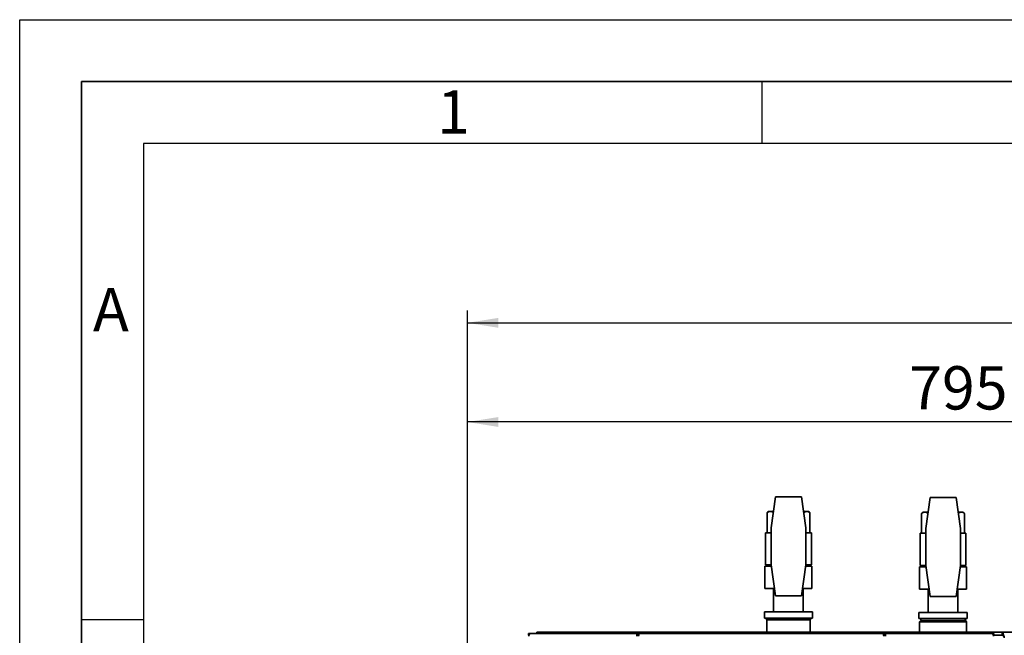
# Paper-space layout 'Blatt1' of a CAD drawing. Units: millimetres. Extents: x 0 to 4200, y 0 to 2970.
# Drawn here: x 0 to 796, y 2472 to 2970 of the extents above; entities that cross this region are included whole.
import ezdxf

# ---------------------------------------------------------------- set-up
doc = ezdxf.new("R2010")
doc.units = ezdxf.units.MM
for name, color, linetype in [('1', 7, 'Continuous'), ('61', 7, 'Continuous'), ('62', 7, 'Continuous')]:
    doc.layers.add(name, color=color, linetype=linetype)
doc.styles.add('SLDTEXTSTYLE0', font='TXT', dxfattribs={"width": 0.75})
doc.styles.add('SLDTEXTSTYLE1', font='TXT', dxfattribs={"width": 0.605})
doc.dimstyles.new('SLDDIMSTYLE0', dxfattribs={"dimtxt": 35, "dimasz": 25, "dimexe": 0, "dimexo": 0.0625, "dimgap": 8.75, "dimtad": 1, "dimdec": 0, "dimrnd": 1e-09, "dimzin": 12, "dimdsep": 46, "dimtxsty": 'SLDTEXTSTYLE1', "dimsah": 1, "dimcen": 0.09, "dimadec": 0, "dimazin": 3, "dimtfac": 1, "dimtdec": 0, "dimtofl": 0, "dimtmove": 0, "dimatfit": 3, "dimfxl": 1, "dimfrac": 2, "dimtolj": 1, "dimtzin": 12, "dimarcsym": 0})

# ---------------------------------------------------------------- blocks, each defined once
blk = doc.blocks.new('_D')
at = {"layer": '1', "ltscale": 10}
for p, q in [((362.05, 2316.65), (362.05, 2734.85)), ((1748.62, 2277.1), (1748.62, 2734.85)), ((362.05, 2724.85), (1748.62, 2724.85))]:
    blk.add_line(p, q, dxfattribs=at)
for points in [[(362.05, 2724.85), (387.05, 2720.85), (387.05, 2728.85)], [(1748.62, 2724.85), (1723.62, 2728.85), (1723.62, 2720.85)]]:
    blk.add_solid(points, dxfattribs=at)
at = {"layer": '1', "ltscale": 10, "insert": (1001.87, 2769.97), "char_height": 35, "attachment_point": 1, "style": 'SLDTEXTSTYLE1'}
blk.add_mtext('1387', dxfattribs=at)
blk = doc.blocks.new('_D_1')
at = {"layer": '1', "ltscale": 10}
for p, q in [((362.05, 2316.65), (362.05, 2654.66)), ((1156.62, 2280.28), (1156.62, 2654.66)), ((1156.62, 2644.66), (362.05, 2644.66))]:
    blk.add_line(p, q, dxfattribs=at)
for points in [[(362.05, 2644.66), (387.05, 2640.66), (387.05, 2648.66)], [(1156.62, 2644.66), (1131.62, 2648.66), (1131.62, 2640.66)]]:
    blk.add_solid(points, dxfattribs=at)
at = {"layer": '1', "ltscale": 10, "insert": (719.23, 2689.77), "char_height": 35, "attachment_point": 1, "style": 'SLDTEXTSTYLE1'}
blk.add_mtext('795', dxfattribs=at)

psp = doc.layouts.new('Blatt1')

# ---------------------------------------------------------------- linework, layer by layer
at = {"color": 7, "linetype": 'Continuous', "lineweight": 35, "ltscale": 10}
for p, q in [((611.14, 2584.15), (607.62, 2559.15)), ((632.11, 2584.15), (611.14, 2584.15)), ((635.62, 2559.15), (632.11, 2584.15)), ((736.14, 2583.65), (732.62, 2558.65)), ((757.11, 2583.65), (736.14, 2583.65)), ((760.62, 2558.65), (757.11, 2583.65)), ((605.3, 2572.15), (604.3, 2571.15)), ((605.61, 2572.15), (605.3, 2572.15)), ((605.61, 2572.15), (608.07, 2572.15)), ((608.07, 2572.15), (609.38, 2571.15)), ((609.45, 2572.15), (608.07, 2572.15)), ((635.18, 2572.15), (633.8, 2572.15)), ((635.18, 2572.15), (637.63, 2572.15)), ((637.63, 2572.15), (638.94, 2571.15)), ((637.94, 2572.15), (637.63, 2572.15)), ((638.94, 2571.15), (637.94, 2572.15)), ((730.3, 2571.65), (729.3, 2570.65)), ((730.61, 2571.65), (730.3, 2571.65)), ((730.61, 2571.65), (733.07, 2571.65)), ((733.07, 2571.65), (734.38, 2570.65)), ((734.45, 2571.65), (733.07, 2571.65)), ((760.18, 2571.65), (758.8, 2571.65)), ((760.18, 2571.65), (762.63, 2571.65)), ((762.63, 2571.65), (763.94, 2570.65)), ((762.94, 2571.65), (762.63, 2571.65)), ((763.94, 2570.65), (762.94, 2571.65)), ((604.3, 2555.15), (604.3, 2571.15)), ((638.94, 2555.15), (638.94, 2571.15)), ((729.3, 2554.65), (729.3, 2570.65)), ((763.94, 2554.65), (763.94, 2570.65)), ((607.62, 2559.15), (607.62, 2529.15)), ((635.62, 2529.15), (635.62, 2559.15)), ((732.62, 2558.65), (732.62, 2528.65)), ((760.62, 2528.65), (760.62, 2558.65)), ((603.12, 2555.15), (603.12, 2529.15)), ((603.12, 2555.15), (607.62, 2555.15)), ((635.62, 2555.15), (640.12, 2555.15)), ((640.12, 2529.15), (640.12, 2555.15)), ((728.12, 2554.65), (728.12, 2528.65)), ((728.12, 2554.65), (732.62, 2554.65)), ((760.62, 2554.65), (765.12, 2554.65)), ((765.12, 2528.65), (765.12, 2554.65)), ((602.62, 2528.05), (602.62, 2510.05)), ((602.62, 2528.05), (607.78, 2528.05)), ((603.12, 2529.15), (607.62, 2529.15)), ((606.48, 2529.15), (606.48, 2528.05)), ((607.62, 2529.15), (611.14, 2504.15)), ((632.11, 2504.15), (635.62, 2529.15)), ((635.47, 2528.05), (640.62, 2528.05)), ((635.62, 2529.15), (640.12, 2529.15)), ((636.77, 2528.05), (636.77, 2529.15)), ((640.62, 2528.05), (640.62, 2510.05)), ((727.62, 2527.55), (727.62, 2509.55)), ((727.62, 2527.55), (732.78, 2527.55)), ((728.12, 2528.65), (732.62, 2528.65)), ((731.48, 2528.65), (731.48, 2527.55)), ((732.62, 2528.65), (736.14, 2503.65)), ((757.11, 2503.65), (760.62, 2528.65)), ((760.47, 2527.55), (765.62, 2527.55)), ((760.62, 2528.65), (765.12, 2528.65)), ((761.77, 2527.55), (761.77, 2528.65)), ((765.62, 2527.55), (765.62, 2509.55)), ((610.31, 2510.05), (602.62, 2510.05)), ((609.62, 2510.05), (609.62, 2491.15)), ((640.62, 2510.05), (632.94, 2510.05)), ((633.62, 2491.15), (633.62, 2510.05)), ((735.31, 2509.55), (727.62, 2509.55)), ((734.62, 2509.55), (734.62, 2490.65)), ((765.62, 2509.55), (757.94, 2509.55)), ((758.62, 2490.65), (758.62, 2509.55)), ((611.14, 2504.15), (632.11, 2504.15)), ((736.14, 2503.65), (757.11, 2503.65)), ((602.12, 2491.15), (602.12, 2486.15)), ((602.12, 2491.15), (641.12, 2491.15)), ((602.12, 2486.15), (641.12, 2486.15)), ((604.07, 2484.65), (604.07, 2474.65)), ((621.62, 2484.65), (604.07, 2484.65)), ((639.17, 2484.65), (621.62, 2484.65)), ((639.17, 2474.65), (639.17, 2484.65)), ((641.12, 2486.15), (641.12, 2491.15)), ((727.12, 2490.65), (727.12, 2485.65)), ((727.12, 2490.65), (766.12, 2490.65)), ((727.12, 2485.65), (766.12, 2485.65)), ((728.62, 2484.15), (727.62, 2483.15)), ((728.62, 2484.15), (757.87, 2484.15)), ((757.87, 2484.15), (764.62, 2484.15)), ((765.62, 2483.15), (764.62, 2484.15)), ((766.12, 2485.65), (766.12, 2490.65)), ((727.62, 2483.15), (727.62, 2474.65)), ((758.49, 2483.15), (727.62, 2483.15)), ((765.62, 2483.15), (758.49, 2483.15)), ((765.62, 2474.65), (765.62, 2483.15)), ((411.38, 2472.15), (411.38, 2473.65)), ((411.38, 2473.65), (413.14, 2473.65)), ((411.38, 2472.15), (411.75, 2472.15)), ((413.14, 2473.65), (499.96, 2473.65)), ((418.24, 2473.65), (418.24, 2474.65)), ((418.24, 2474.65), (439.36, 2474.65)), ((439.36, 2473.65), (439.36, 2474.65)), ((439.36, 2474.65), (440.93, 2474.65)), ((440.93, 2474.65), (440.93, 2474.65)), ((440.93, 2474.65), (440.95, 2474.65)), ((440.95, 2474.65), (507.57, 2474.65)), ((499.96, 2473.65), (499.96, 2472.15)), ((500.9, 2473.65), (499.96, 2473.65)), ((499.96, 2472.15), (500.48, 2472.15)), ((698.16, 2473.65), (500.9, 2473.65)), ((507.56, 2474.54), (507.56, 2473.65)), ((507.57, 2474.65), (693.9, 2474.65)), ((693.9, 2474.65), (760.52, 2474.65)), ((693.9, 2473.85), (693.9, 2473.65)), ((693.95, 2473.65), (693.95, 2474.45)), ((699.1, 2473.65), (698.16, 2473.65)), ((698.57, 2472.15), (699.1, 2472.15)), ((699.1, 2473.65), (785.91, 2473.65)), ((699.1, 2473.65), (699.1, 2472.15)), ((760.52, 2474.65), (760.54, 2474.65)), ((760.54, 2474.65), (760.54, 2474.65)), ((760.54, 2474.65), (762.11, 2474.65)), ((762.11, 2473.65), (762.11, 2474.65)), ((762.11, 2474.65), (783.24, 2474.65)), ((783.24, 2473.65), (783.24, 2474.65)), ((783.24, 2474.65), (794.33, 2474.65)), ((785.91, 2473.65), (787.68, 2473.65)), ((787.3, 2472.15), (787.68, 2472.15)), ((787.68, 2472.15), (787.68, 2473.65)), ((1118.92, 2474.65), (794.33, 2474.65)), ((794.33, 2474.65), (794.33, 2472.65))]:
    psp.add_line(p, q, dxfattribs=at)
at = {"color": 1, "linetype": 'Continuous', "lineweight": 35, "ltscale": 10}
psp.add_line((787.68, 2472.35), (794.88, 2472.35), dxfattribs=at)
at = {"color": 7, "linetype": 'Continuous', "lineweight": 35, "ltscale": 10, "flags": 128}
for points in [[(413.14, 2473.65), (412.85, 2473.61), (412.57, 2473.48), (412.32, 2473.26), (412.09, 2472.98), (411.91, 2472.63), (411.77, 2472.23), (411.69, 2471.8), (411.66, 2471.35)], [(787.39, 2471.35), (787.36, 2471.8), (787.28, 2472.23), (787.14, 2472.63), (786.96, 2472.98), (786.73, 2473.26), (786.48, 2473.48), (786.2, 2473.61), (785.91, 2473.65)]]:
    psp.add_lwpolyline(points, dxfattribs=at)
at = {"color": 7, "linetype": 'Continuous', "lineweight": 35, "ltscale": 100}
for centre, radius, start, end in [((604.5, 2485.65), 1, 150, 270), ((638.75, 2485.65), 1, 270, 30), ((729.5, 2485.15), 1, 150, 270), ((763.75, 2485.15), 1, 270, 30), ((441.11, 2473.22), 1.44, 96.1329, 162.56639), ((760.34, 2473.19), 1.47, 18.32296, 82.97775)]:
    psp.add_arc(centre, radius, start, end, dxfattribs=at)
at = {"color": 7, "linetype": 'Continuous', "lineweight": 35, "ltscale": 10}
for points, knots in [([(604.3, 2571.15), (604.7, 2571.51), (605.13, 2571.9), (605.58, 2572.13), (605.61, 2572.15)], [0, 0, 0, 0, 0.92137, 1, 1, 1, 1]), ([(633.87, 2571.15), (634.27, 2571.51), (634.7, 2571.9), (635.14, 2572.13), (635.18, 2572.15)], [0, 0, 0, 0, 0.92137, 1, 1, 1, 1]), ([(729.3, 2570.65), (729.7, 2571.01), (730.13, 2571.4), (730.58, 2571.63), (730.61, 2571.65)], [0, 0, 0, 0, 0.92137, 1, 1, 1, 1]), ([(758.87, 2570.65), (759.27, 2571.01), (759.7, 2571.4), (760.14, 2571.63), (760.18, 2571.65)], [0, 0, 0, 0, 0.92137, 1, 1, 1, 1]), ([(507.57, 2474.65), (507.42, 2474.63), (507.12, 2474.58), (506.68, 2474.21), (506.45, 2473.83), (506.34, 2473.65)], [0, 0, 0, 0, 0.346645, 0.687421, 1, 1, 1, 1]), ([(507.64, 2473.65), (507.63, 2473.77), (507.58, 2474.14), (507.56, 2474.54), (507.57, 2474.62), (507.57, 2474.65)], [0, 0, 0, 0, 0.182574, 0.592116, 1, 1, 1, 1]), ([(693.9, 2474.65), (693.92, 2474.63), (693.95, 2474.58), (693.94, 2474.21), (693.9, 2473.83), (693.88, 2473.65)], [0, 0, 0, 0, 0.346645, 0.687421, 1, 1, 1, 1]), ([(695.13, 2473.65), (695.13, 2473.66), (695.06, 2473.8), (694.83, 2474.13), (694.41, 2474.56), (694.07, 2474.62), (693.9, 2474.65)], [0, 0, 0, 0, 0.014229, 0.219718, 0.616733, 1, 1, 1, 1]), ([(796.12, 2470.15), (795.99, 2470.67), (795.73, 2471.72), (795.33, 2473.1), (794.93, 2474.12), (794.6, 2474.6), (794.4, 2474.64), (794.33, 2474.65)], [0, 0, 0, 0, 0.221505, 0.443039, 0.664574, 0.886107, 1, 1, 1, 1]), ([(796.12, 2470.15), (795.98, 2470.47), (795.69, 2471.09), (795.27, 2471.89), (794.84, 2472.45), (794.53, 2472.64), (794.36, 2472.65), (794.33, 2472.65)], [0, 0, 0, 0, 0.240582, 0.476803, 0.713018, 0.949233, 1, 1, 1, 1])]:
    psp.add_open_spline(points, degree=3, knots=knots, dxfattribs=at)
for points in [[(499.96, 2473.65), (499.8, 2473.62), (499.48, 2473.55), (499.09, 2473.02), (498.85, 2472.26), (498.87, 2471.65), (498.89, 2471.35)], [(500.36, 2471.35), (500.41, 2471.65), (500.5, 2472.26), (500.63, 2473.02), (500.76, 2473.55), (500.85, 2473.62), (500.9, 2473.65)], [(698.16, 2473.65), (698.2, 2473.62), (698.29, 2473.55), (698.42, 2473.02), (698.56, 2472.26), (698.65, 2471.65), (698.69, 2471.35)], [(700.17, 2471.35), (700.18, 2471.65), (700.2, 2472.26), (699.96, 2473.02), (699.58, 2473.55), (699.26, 2473.62), (699.1, 2473.65)]]:
    psp.add_open_spline(points, degree=3, dxfattribs=at)
at = {"layer": '61', "ltscale": 10}
for p, q in [((0, 0), (0, 2970)), ((0, 2970), (4200, 2970))]:
    psp.add_line(p, q, dxfattribs=at)
at = {"layer": '61', "color": 7, "linetype": 'Continuous', "lineweight": 35, "ltscale": 10}
for p, q in [((4150, 2920), (50, 2920)), ((50, 2920), (50, 50))]:
    psp.add_line(p, q, dxfattribs=at)
at = {"layer": '61', "color": 7, "linetype": 'Continuous', "ltscale": 10}
for p, q in [((4100, 2870), (100, 2870)), ((100, 2870), (100, 100))]:
    psp.add_line(p, q, dxfattribs=at)
at = {"layer": '62', "color": 7, "linetype": 'Continuous', "ltscale": 10}
for p, q in [((600, 2920), (600, 2870)), ((50, 2485), (100, 2485))]:
    psp.add_line(p, q, dxfattribs=at)

# ---------------------------------------------------------------- texts
at = {"layer": '62', "ltscale": 10, "char_height": 35, "attachment_point": 2, "style": 'SLDTEXTSTYLE0'}
for s, insert in [('1', (350.73, 2912.9)), ('A', (73.74, 2752.9))]:
    psp.add_mtext(s, dxfattribs=dict(at, insert=insert))

# ---------------------------------------------------------------- dimensions: what is measured, and where the dimension line sits
at = {"layer": '1', "ltscale": 10}
for base, p1, p2, picture, middle in [((1748.62, 2724.85), (362.05, 2306.65), (1748.62, 2267.1), '_D', (1055.34, 2724.85)), ((362.05, 2644.66), (1156.62, 2270.28), (362.05, 2306.65), '_D_1', (759.34, 2644.66))]:
    dim = psp.add_linear_dim(base=base, p1=p1, p2=p2, dimstyle='SLDDIMSTYLE0', dxfattribs=at)
    dim.commit()
    dim.dimension.update_dxf_attribs({"geometry": picture, "text_midpoint": middle, "dimtype": 160})

doc.saveas('drawing.dxf')
